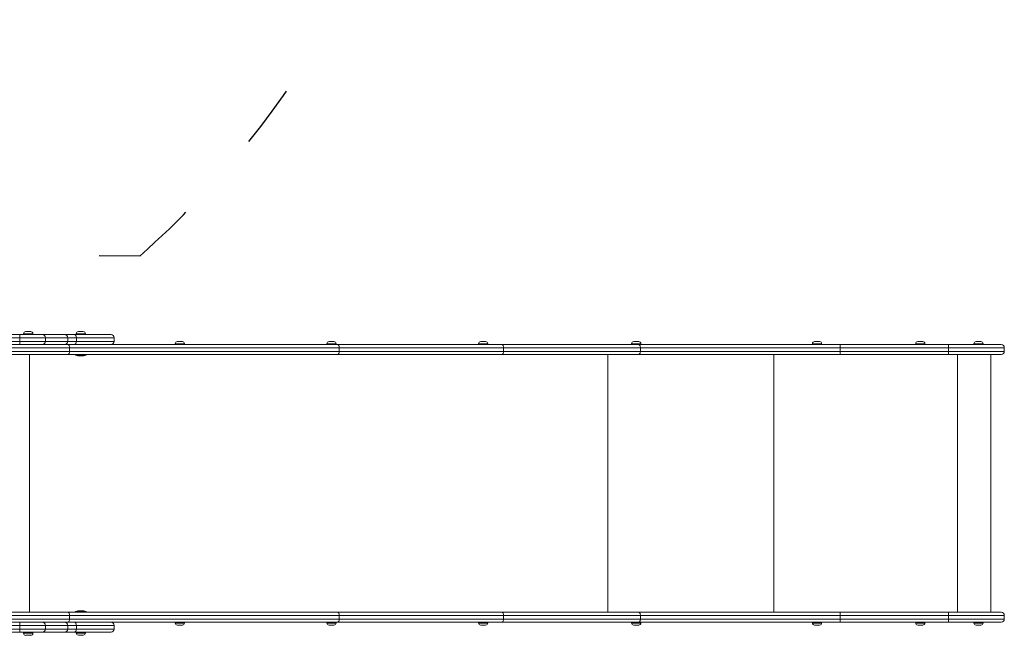
# Model space of a CAD drawing. Units: millimetres. Extents: x 6293 to 8131, y 199 to 1939.
# Drawn here: x 7513 to 7700, y 843 to 960 of the extents above; entities that cross this region are included whole.
import ezdxf

# ---------------------------------------------------------------- set-up
doc = ezdxf.new("R2010")
doc.units = ezdxf.units.MM
doc.linetypes.add('ACAD_ISO03W100', pattern=[30, 12, -18])

# ---------------------------------------------------------------- blocks, each defined once
blk = doc.blocks.new('A$C00E247E0')
at = {"color": 0, "linetype": 'Continuous', "lineweight": 0}
for p, q in [((3066.49, 732.15), (3067.43, 732.15)), ((3076.49, 732.15), (3077.12, 732.15)), ((3077.12, 732.15), (3077.43, 732.15)), ((3051.84, 731.6), (3065.34, 731.6)), ((3065.34, 731), (3051.84, 731)), ((3051.84, 730.3), (3065.34, 730.3)), ((3065.34, 731.6), (3065.34, 731)), ((3069.64, 731.6), (3065.34, 731.6)), ((3065.34, 731), (3070.23, 731)), ((3065.34, 731), (3065.34, 730.3)), ((3065.34, 729.7), (3065.34, 730.3)), ((3070.23, 730.3), (3065.34, 730.3)), ((3067.84, 731.74), (3066.09, 731.74)), ((3066.09, 731.74), (3066.09, 731.6)), ((3067.84, 731.74), (3067.84, 731.6)), ((3069.64, 731.6), (3073.91, 731.6)), ((3074.5, 731), (3070.23, 731)), ((3070.23, 731), (3070.23, 730.3)), ((3070.23, 730.3), (3074.5, 730.3)), ((3073.91, 731.6), (3075.71, 731.6)), ((3076.11, 731), (3074.5, 731)), ((3074.5, 731), (3074.5, 730.3)), ((3074.5, 730.3), (3076.11, 730.3)), ((3082.71, 731.6), (3075.71, 731.6)), ((3077.26, 731.74), (3076.09, 731.74)), ((3076.09, 731.74), (3076.09, 731.6)), ((3076.11, 731), (3083.31, 731)), ((3076.11, 731), (3076.11, 730.3)), ((3083.31, 730.3), (3076.11, 730.3)), ((3077.84, 731.74), (3077.26, 731.74)), ((3077.84, 731.74), (3077.84, 731.6)), ((3083.31, 730.3), (3083.31, 731)), ((3095.32, 730.25), (3096.26, 730.25)), ((3124.15, 730.25), (3125.09, 730.25)), ((3152.98, 730.25), (3153.92, 730.25)), ((3182.09, 730.25), (3183.03, 730.25)), ((3216.46, 730.25), (3217.4, 730.25)), ((3236.09, 730.25), (3237.03, 730.25)), ((3236.09, 730.25), (3237.03, 730.25)), ((3247.16, 730.25), (3248.1, 730.25)), ((3065.34, 729.7), (3051.84, 729.7)), ((3074.82, 729.1), (3055.44, 729.1)), ((3055.44, 728.4), (3074.82, 728.4)), ((3065.34, 729.7), (3069.64, 729.7)), ((3073.91, 729.7), (3069.64, 729.7)), ((3075.71, 729.7), (3073.91, 729.7)), ((3074.82, 729.1), (3126.08, 729.1)), ((3074.82, 728.4), (3074.82, 729.1)), ((3126.08, 728.4), (3074.82, 728.4)), ((3075.71, 729.7), (3082.71, 729.7)), ((3125.73, 729.7), (3082.71, 729.7)), ((3096.67, 729.84), (3094.92, 729.84)), ((3094.92, 729.84), (3094.92, 729.7)), ((3096.67, 729.84), (3096.67, 729.7)), ((3125.5, 729.84), (3123.75, 729.84)), ((3123.75, 729.84), (3123.75, 729.7)), ((3125.5, 729.84), (3125.5, 729.7)), ((3156.99, 729.7), (3125.73, 729.7)), ((3126.08, 729.1), (3157.34, 729.1)), ((3126.08, 728.4), (3126.08, 729.1)), ((3157.34, 728.4), (3126.08, 728.4)), ((3154.33, 729.84), (3152.58, 729.84)), ((3152.58, 729.84), (3152.58, 729.7)), ((3154.33, 729.84), (3154.33, 729.7)), ((3182.99, 729.7), (3156.99, 729.7)), ((3157.34, 729.1), (3183.35, 729.1)), ((3157.34, 728.4), (3157.34, 729.1)), ((3183.35, 728.4), (3157.34, 728.4)), ((3183.43, 729.84), (3181.68, 729.84)), ((3181.68, 729.84), (3181.68, 729.7)), ((3221.28, 729.7), (3182.99, 729.7)), ((3183.35, 729.1), (3221.34, 729.1)), ((3183.35, 728.4), (3183.35, 729.1)), ((3221.34, 728.4), (3183.35, 728.4)), ((3183.43, 729.84), (3183.43, 729.7)), ((3217.8, 729.84), (3216.05, 729.84)), ((3216.05, 729.84), (3216.05, 729.7)), ((3217.8, 729.84), (3217.8, 729.7)), ((3241.89, 729.7), (3221.28, 729.7)), ((3221.34, 729.1), (3241.92, 729.1)), ((3221.34, 728.4), (3221.34, 729.1)), ((3241.92, 728.4), (3221.34, 728.4)), ((3237.44, 729.84), (3235.69, 729.84)), ((3235.69, 729.84), (3235.69, 729.7)), ((3237.44, 729.84), (3235.69, 729.84)), ((3235.69, 729.84), (3235.69, 729.7)), ((3237.44, 729.84), (3237.44, 729.7)), ((3237.44, 729.84), (3237.44, 729.7)), ((3241.89, 729.7), (3251.94, 729.7)), ((3252.54, 729.1), (3241.92, 729.1)), ((3241.92, 728.4), (3241.92, 729.1)), ((3241.92, 728.4), (3252.54, 728.4)), ((3248.51, 729.84), (3246.76, 729.84)), ((3246.76, 729.84), (3246.76, 729.7)), ((3248.51, 729.84), (3248.51, 729.7)), ((3252.54, 728.4), (3252.54, 729.1)), ((3074.47, 727.8), (3055.44, 727.8)), ((3067.18, 727.8), (3067.18, 678.8)), ((3074.47, 727.8), (3125.73, 727.8)), ((3075.96, 727.72), (3075.96, 727.8)), ((3075.96, 727.72), (3077.77, 727.72)), ((3077.73, 727.65), (3076.01, 727.65)), ((3076.37, 727.56), (3076.01, 727.65)), ((3076.37, 727.56), (3077.56, 727.56)), ((3076.53, 727.54), (3077.4, 727.54)), ((3077.56, 727.56), (3077.91, 727.65)), ((3077.91, 727.65), (3077.73, 727.65)), ((3077.77, 727.72), (3077.96, 727.72)), ((3077.96, 727.72), (3077.96, 727.8)), ((3125.73, 727.8), (3156.99, 727.8)), ((3156.99, 727.8), (3182.99, 727.8)), ((3177.13, 727.8), (3177.13, 678.8)), ((3182.99, 727.8), (3221.28, 727.8)), ((3208.7, 727.8), (3208.7, 678.8)), ((3221.28, 727.8), (3241.89, 727.8)), ((3251.94, 727.8), (3241.89, 727.8)), ((3243.62, 727.8), (3243.62, 678.8)), ((3249.97, 727.8), (3249.97, 678.8)), ((3074.47, 678.8), (3055.44, 678.8)), ((3055.44, 678.2), (3074.82, 678.2)), ((3074.47, 678.8), (3125.73, 678.8)), ((3126.08, 678.2), (3074.82, 678.2)), ((3074.82, 678.2), (3074.82, 677.5)), ((3076.63, 678.88), (3075.96, 678.88)), ((3075.96, 678.88), (3075.96, 678.8)), ((3076.37, 679.04), (3076.01, 678.94)), ((3076.01, 678.94), (3076.64, 678.94)), ((3077.56, 679.04), (3076.37, 679.04)), ((3077.4, 679.06), (3076.53, 679.06)), ((3077.96, 678.88), (3076.63, 678.88)), ((3076.64, 678.94), (3077.91, 678.94)), ((3077.56, 679.04), (3077.91, 678.94)), ((3077.96, 678.88), (3077.96, 678.8)), ((3125.73, 678.8), (3156.99, 678.8)), ((3157.34, 678.2), (3126.08, 678.2)), ((3126.08, 678.2), (3126.08, 677.5)), ((3156.99, 678.8), (3182.99, 678.8)), ((3183.35, 678.2), (3157.34, 678.2)), ((3157.34, 678.2), (3157.34, 677.5)), ((3182.99, 678.8), (3221.28, 678.8)), ((3221.34, 678.2), (3183.35, 678.2)), ((3183.35, 678.2), (3183.35, 677.5)), ((3221.28, 678.8), (3241.89, 678.8)), ((3241.92, 678.2), (3221.34, 678.2)), ((3221.34, 678.2), (3221.34, 677.5)), ((3251.94, 678.8), (3241.89, 678.8)), ((3241.92, 678.2), (3252.54, 678.2)), ((3241.92, 678.2), (3241.92, 677.5)), ((3252.54, 677.5), (3252.54, 678.2)), ((3065.34, 676.9), (3051.84, 676.9)), ((3051.84, 676.3), (3065.34, 676.3)), ((3074.82, 677.5), (3055.44, 677.5)), ((3065.34, 676.9), (3065.34, 676.3)), ((3065.34, 676.9), (3069.64, 676.9)), ((3070.23, 676.3), (3065.34, 676.3)), ((3065.34, 675.6), (3065.34, 676.3)), ((3073.91, 676.9), (3069.64, 676.9)), ((3070.23, 676.3), (3074.5, 676.3)), ((3070.23, 675.6), (3070.23, 676.3)), ((3075.71, 676.9), (3073.91, 676.9)), ((3074.5, 676.3), (3076.11, 676.3)), ((3074.5, 675.6), (3074.5, 676.3)), ((3074.82, 677.5), (3126.08, 677.5)), ((3075.71, 676.9), (3082.71, 676.9)), ((3083.31, 676.3), (3076.11, 676.3)), ((3076.11, 675.6), (3076.11, 676.3)), ((3125.73, 676.9), (3082.71, 676.9)), ((3083.31, 675.6), (3083.31, 676.3)), ((3094.92, 676.75), (3094.92, 676.9)), ((3094.92, 676.75), (3096.67, 676.75)), ((3096.26, 676.35), (3095.32, 676.35)), ((3096.67, 676.75), (3096.67, 676.9)), ((3123.75, 676.75), (3123.75, 676.9)), ((3123.75, 676.75), (3125.5, 676.75)), ((3125.09, 676.35), (3124.15, 676.35)), ((3125.5, 676.75), (3125.5, 676.9)), ((3156.99, 676.9), (3125.73, 676.9)), ((3126.08, 677.5), (3157.34, 677.5)), ((3152.58, 676.75), (3152.58, 676.9)), ((3152.58, 676.75), (3154.33, 676.75)), ((3153.92, 676.35), (3152.98, 676.35)), ((3154.33, 676.75), (3154.33, 676.9)), ((3182.99, 676.9), (3156.99, 676.9)), ((3157.34, 677.5), (3183.35, 677.5)), ((3181.68, 676.75), (3181.68, 676.9)), ((3181.68, 676.75), (3183.43, 676.75)), ((3183.03, 676.35), (3182.09, 676.35)), ((3221.28, 676.9), (3182.99, 676.9)), ((3183.35, 677.5), (3221.34, 677.5)), ((3183.43, 676.75), (3183.43, 676.9)), ((3216.05, 676.75), (3216.05, 676.9)), ((3216.05, 676.75), (3217.8, 676.75)), ((3217.4, 676.35), (3216.46, 676.35)), ((3217.8, 676.75), (3217.8, 676.9)), ((3241.89, 676.9), (3221.28, 676.9)), ((3221.34, 677.5), (3241.92, 677.5)), ((3235.69, 676.75), (3235.69, 676.9)), ((3235.69, 676.75), (3235.69, 676.9)), ((3235.69, 676.75), (3237.44, 676.75)), ((3235.69, 676.75), (3237.44, 676.75)), ((3237.03, 676.35), (3236.09, 676.35)), ((3237.03, 676.35), (3236.09, 676.35)), ((3237.44, 676.75), (3237.44, 676.9)), ((3237.44, 676.75), (3237.44, 676.9)), ((3241.89, 676.9), (3251.94, 676.9)), ((3252.54, 677.5), (3241.92, 677.5)), ((3246.76, 676.75), (3246.76, 676.9)), ((3246.76, 676.75), (3248.51, 676.75)), ((3248.1, 676.35), (3247.16, 676.35)), ((3248.51, 676.75), (3248.51, 676.9)), ((3065.34, 675.6), (3051.84, 675.6)), ((3051.84, 675), (3065.34, 675)), ((3065.34, 675.6), (3070.23, 675.6)), ((3065.34, 675), (3065.34, 675.6)), ((3069.64, 675), (3065.34, 675)), ((3066.78, 674.96), (3066.09, 674.96)), ((3066.09, 674.81), (3066.09, 674.96)), ((3066.09, 674.81), (3066.78, 674.81)), ((3066.87, 674.41), (3066.49, 674.41)), ((3067.84, 674.96), (3066.78, 674.96)), ((3066.78, 674.81), (3067.84, 674.81)), ((3067.43, 674.41), (3066.87, 674.41)), ((3067.84, 674.81), (3067.84, 674.96)), ((3069.64, 675), (3073.91, 675)), ((3074.5, 675.6), (3070.23, 675.6)), ((3073.91, 675), (3075.71, 675)), ((3076.11, 675.6), (3074.5, 675.6)), ((3082.71, 675), (3075.71, 675)), ((3076.09, 674.85), (3076.09, 675)), ((3076.09, 674.85), (3076.14, 674.85)), ((3076.11, 675.6), (3083.31, 675.6)), ((3076.14, 674.85), (3077.84, 674.85)), ((3076.52, 674.45), (3076.49, 674.45)), ((3077.43, 674.45), (3076.52, 674.45)), ((3077.84, 674.85), (3077.84, 675))]:
    blk.add_line(p, q, dxfattribs=at)
at = {"color": 0, "linetype": 'Continuous', "lineweight": 0, "extrusion": (0, 0, -1)}
for centre, radius, start, end in [((-3066.49, 731.74), 0.405, 0, 90), ((-3067.43, 731.74), 0.405, 90, 180), ((-3076.49, 731.74), 0.405, 0, 90), ((-3077.43, 731.74), 0.405, 90, 180), ((-3082.71, 731), 0.6, 90, 180), ((-3082.71, 730.3), 0.6, 180, 270), ((-3095.32, 729.84), 0.405, 0, 90), ((-3096.26, 729.84), 0.405, 90, 180), ((-3124.15, 729.84), 0.405, 0, 90), ((-3125.09, 729.84), 0.405, 90, 180), ((-3152.98, 729.84), 0.405, 0, 90), ((-3153.92, 729.84), 0.405, 90, 180), ((-3182.09, 729.84), 0.405, 0, 90), ((-3183.03, 729.84), 0.405, 90, 180), ((-3216.46, 729.84), 0.405, 0, 90), ((-3217.4, 729.84), 0.405, 90, 180), ((-3236.09, 729.84), 0.405, 0, 90), ((-3236.09, 729.84), 0.405, 0, 90), ((-3237.03, 729.84), 0.405, 90, 180), ((-3237.03, 729.84), 0.405, 90, 180), ((-3247.16, 729.84), 0.405, 0, 90), ((-3248.1, 729.84), 0.405, 90, 180), ((-3251.94, 729.1), 0.6, 90, 180), ((-3251.94, 728.4), 0.6, 180, 270), ((-3076.03, 727.72), 0.07, 285, 360), ((-3076.53, 728.14), 0.6, 270, 285), ((-3077.4, 728.14), 0.6, 255, 270), ((-3077.89, 727.72), 0.07, 180, 255), ((-3076.03, 678.88), 0.07, 0, 75), ((-3076.53, 678.46), 0.6, 75, 90), ((-3077.4, 678.46), 0.6, 90, 105), ((-3077.89, 678.88), 0.07, 105, 180), ((-3251.94, 678.2), 0.6, 90, 180), ((-3082.71, 676.3), 0.6, 90, 180), ((-3095.32, 676.75), 0.405, 270, 360), ((-3096.26, 676.75), 0.405, 180, 270), ((-3124.15, 676.75), 0.405, 270, 0), ((-3125.09, 676.75), 0.405, 180, 270), ((-3152.98, 676.75), 0.405, 270, 360), ((-3153.92, 676.75), 0.405, 180, 270), ((-3182.09, 676.75), 0.405, 270, 360), ((-3183.03, 676.75), 0.405, 180, 270), ((-3216.46, 676.75), 0.405, 270, 360), ((-3217.4, 676.75), 0.405, 180, 270), ((-3236.09, 676.75), 0.405, 270, 360), ((-3236.09, 676.75), 0.405, 270, 360), ((-3237.03, 676.75), 0.405, 180, 270), ((-3237.03, 676.75), 0.405, 180, 270), ((-3247.16, 676.75), 0.405, 270, 360), ((-3248.1, 676.75), 0.405, 180, 270), ((-3251.94, 677.5), 0.6, 180, 270), ((-3066.49, 674.81), 0.405, 270, 360), ((-3066.42, 675), 0.04, 180, 270), ((-3067.43, 674.81), 0.405, 180, 270), ((-3067.5, 675), 0.04, 270, 0), ((-3076.49, 674.85), 0.405, 270, 360), ((-3077.43, 674.85), 0.405, 180, 270), ((-3082.71, 675.6), 0.6, 180, 270)]:
    blk.add_arc(centre, radius, start, end, dxfattribs=at)
at = {"color": 0, "linetype": 'Continuous', "lineweight": 0}
for centre, major_axis, ratio, start_param, end_param in [((3069.64, 731), (0, 0.6), 0.978189, -1.570796, 0), ((3073.91, 731), (0, 0.6), 0.978189, -1.570796, 0), ((3075.71, 731), (0, 0.6), 0.656665, -1.570796, 0), ((3221.28, 729.1), (0, 0.6), 0.103319, -1.570796, 0), ((3125.73, 678.2), (0, 0.6), 0.594249, -1.570796, 0), ((3221.28, 678.2), (0, 0.6), 0.103319, -1.570796, 0), ((3069.64, 676.3), (0, 0.6), 0.978189, -1.570796, 0), ((3073.91, 676.3), (0, 0.6), 0.978189, -1.570796, 0), ((3075.71, 676.3), (0, 0.6), 0.656665, -1.570796, 0), ((3125.73, 677.5), (0, -0.6), 0.594249, 0, 1.570796)]:
    blk.add_ellipse(centre, major_axis=major_axis, ratio=ratio, start_param=start_param, end_param=end_param, dxfattribs=at)
at = {"color": 0, "linetype": 'Continuous', "lineweight": 0, "extrusion": (0, 0, -1)}
for centre, major_axis, ratio, start_param, end_param in [((3069.64, 730.3), (0, -0.6), 0.978189, -1.570796, 0), ((3073.91, 730.3), (0, -0.6), 0.978189, -1.570796, 0), ((3075.71, 730.3), (0, -0.6), 0.656665, -1.570796, 0), ((3125.73, 729.1), (0, 0.6), 0.594249, 0, 1.570796), ((3125.73, 728.4), (0, -0.6), 0.594249, -1.570796, 0), ((3221.28, 728.4), (0, -0.6), 0.103319, -1.570796, 0), ((3221.28, 677.5), (0, -0.6), 0.103319, -1.570796, 0), ((3069.64, 675.6), (0, -0.6), 0.978189, -1.570796, 0), ((3073.91, 675.6), (0, -0.6), 0.978189, -1.570796, 0), ((3075.71, 675.6), (0, -0.6), 0.656665, -1.570796, 0)]:
    blk.add_ellipse(centre, major_axis=major_axis, ratio=ratio, start_param=start_param, end_param=end_param, dxfattribs=at)
at = {"color": 0, "linetype": 'Continuous', "lineweight": 0}
for points, knots in [([(3074.47, 729.7), (3074.47, 729.7), (3074.47, 729.7), (3074.49, 729.7), (3074.52, 729.69), (3074.56, 729.68), (3074.59, 729.67), (3074.65, 729.62), (3074.69, 729.58), (3074.75, 729.46), (3074.78, 729.4), (3074.81, 729.25), (3074.82, 729.18), (3074.82, 729.1)], [-0.9449184, -0.9449184, -0.9449184, -0.9449184, -0.9436179, -0.9436179, -0.8233826, -0.8233826, -0.703148, -0.703148, -0.4687506, -0.4687506, -0.2343709, -0.2343709, 0, 0, 0, 0]), ([(3074.82, 728.4), (3074.82, 728.32), (3074.81, 728.24), (3074.78, 728.1), (3074.75, 728.03), (3074.69, 727.92), (3074.65, 727.88), (3074.59, 727.83), (3074.56, 727.82), (3074.52, 727.8), (3074.49, 727.8), (3074.47, 727.8), (3074.47, 727.8), (3074.47, 727.8)], [-0.9436205, -0.9436205, -0.9436205, -0.9436205, -0.709249, -0.709249, -0.4748686, -0.4748686, -0.2404706, -0.2404706, -0.1202357, -0.1202357, 0, 0, 0.0013004, 0.0013004, 0.0013004, 0.0013004]), ([(3156.99, 729.7), (3156.99, 729.7), (3156.99, 729.7), (3157.04, 729.7), (3157.08, 729.68), (3157.17, 729.62), (3157.21, 729.58), (3157.27, 729.46), (3157.3, 729.4), (3157.33, 729.25), (3157.34, 729.18), (3157.34, 729.1)], [-0.0061884, -0.0061884, -0.0061884, -0.0061884, 0, 0, 0.2360875, 0.2360875, 0.4704733, 0.4704733, 0.704859, 0.704859, 0.9392447, 0.9392447, 0.9392447, 0.9392447]), ([(3157.34, 728.4), (3157.34, 728.32), (3157.33, 728.24), (3157.3, 728.1), (3157.27, 728.03), (3157.21, 727.92), (3157.17, 727.88), (3157.08, 727.82), (3157.04, 727.8), (3156.99, 727.8), (3156.99, 727.8), (3156.99, 727.8)], [0, 0, 0, 0, 0.2343867, 0.2343867, 0.4687734, 0.4687734, 0.70316, 0.70316, 0.9392485, 0.9392485, 0.945437, 0.945437, 0.945437, 0.945437]), ([(3182.99, 729.7), (3182.99, 729.7), (3182.99, 729.7), (3183.01, 729.7), (3183.04, 729.69), (3183.08, 729.68), (3183.11, 729.67), (3183.17, 729.62), (3183.21, 729.58), (3183.28, 729.46), (3183.3, 729.4), (3183.34, 729.25), (3183.35, 729.18), (3183.35, 729.1)], [-0.0014482, -0.0014482, -0.0014482, -0.0014482, 0, 0, 0.1201401, 0.1201401, 0.2402801, 0.2402801, 0.4746676, 0.4746676, 0.7090537, 0.7090537, 0.943439, 0.943439, 0.943439, 0.943439]), ([(3183.35, 728.4), (3183.35, 728.32), (3183.34, 728.24), (3183.3, 728.1), (3183.28, 728.03), (3183.21, 727.92), (3183.17, 727.88), (3183.11, 727.83), (3183.08, 727.82), (3183.04, 727.8), (3183.01, 727.8), (3182.99, 727.8), (3182.99, 727.8), (3182.99, 727.8)], [0, 0, 0, 0, 0.2343854, 0.2343854, 0.4687716, 0.4687716, 0.7031591, 0.7031591, 0.8232992, 0.8232992, 0.9434393, 0.9434393, 0.9448875, 0.9448875, 0.9448875, 0.9448875]), ([(3241.89, 729.7), (3241.89, 729.7), (3241.89, 729.7), (3241.89, 729.7), (3241.9, 729.68), (3241.9, 729.62), (3241.91, 729.58), (3241.91, 729.46), (3241.92, 729.4), (3241.92, 729.25), (3241.92, 729.18), (3241.92, 729.1)], [-0.0018518, -0.0018518, -0.0018518, -0.0018518, 0, 0, 0.2405117, 0.2405117, 0.4749092, 0.4749092, 0.7092899, 0.7092899, 0.9436622, 0.9436622, 0.9436622, 0.9436622]), ([(3241.92, 728.4), (3241.92, 728.32), (3241.92, 728.24), (3241.92, 728.1), (3241.91, 728.03), (3241.91, 727.92), (3241.9, 727.88), (3241.9, 727.82), (3241.89, 727.8), (3241.89, 727.8), (3241.89, 727.8), (3241.89, 727.8)], [0, 0, 0, 0, 0.2343715, 0.2343715, 0.4687515, 0.4687515, 0.7031483, 0.7031483, 0.9436593, 0.9436593, 0.9455111, 0.9455111, 0.9455111, 0.9455111]), ([(3074.82, 678.2), (3074.82, 678.28), (3074.81, 678.35), (3074.78, 678.5), (3074.75, 678.56), (3074.69, 678.68), (3074.65, 678.72), (3074.59, 678.77), (3074.56, 678.78), (3074.52, 678.79), (3074.49, 678.8), (3074.47, 678.8), (3074.47, 678.8), (3074.47, 678.8)], [-0.9436205, -0.9436205, -0.9436205, -0.9436205, -0.709249, -0.709249, -0.4748686, -0.4748686, -0.2404706, -0.2404706, -0.1202357, -0.1202357, 0, 0, 0.0013004, 0.0013004, 0.0013004, 0.0013004]), ([(3157.34, 678.2), (3157.34, 678.28), (3157.33, 678.35), (3157.3, 678.5), (3157.27, 678.56), (3157.21, 678.68), (3157.17, 678.72), (3157.08, 678.78), (3157.04, 678.8), (3156.99, 678.8), (3156.99, 678.8), (3156.99, 678.8)], [0, 0, 0, 0, 0.2343867, 0.2343867, 0.4687734, 0.4687734, 0.70316, 0.70316, 0.9392485, 0.9392485, 0.945437, 0.945437, 0.945437, 0.945437]), ([(3183.35, 678.2), (3183.35, 678.28), (3183.34, 678.35), (3183.3, 678.5), (3183.28, 678.56), (3183.21, 678.68), (3183.17, 678.72), (3183.11, 678.77), (3183.08, 678.78), (3183.04, 678.79), (3183.01, 678.8), (3182.99, 678.8), (3182.99, 678.8), (3182.99, 678.8)], [0, 0, 0, 0, 0.2343854, 0.2343854, 0.4687716, 0.4687716, 0.7031591, 0.7031591, 0.8232992, 0.8232992, 0.9434393, 0.9434393, 0.9448875, 0.9448875, 0.9448875, 0.9448875]), ([(3241.92, 678.2), (3241.92, 678.28), (3241.92, 678.35), (3241.92, 678.5), (3241.91, 678.56), (3241.91, 678.68), (3241.9, 678.72), (3241.9, 678.78), (3241.89, 678.8), (3241.89, 678.8), (3241.89, 678.8), (3241.89, 678.8)], [0, 0, 0, 0, 0.2343715, 0.2343715, 0.4687515, 0.4687515, 0.7031483, 0.7031483, 0.9436593, 0.9436593, 0.9455111, 0.9455111, 0.9455111, 0.9455111]), ([(3074.47, 676.9), (3074.47, 676.9), (3074.47, 676.9), (3074.49, 676.9), (3074.52, 676.9), (3074.56, 676.92), (3074.59, 676.93), (3074.65, 676.98), (3074.69, 677.02), (3074.75, 677.13), (3074.78, 677.2), (3074.81, 677.34), (3074.82, 677.42), (3074.82, 677.5)], [-0.9449184, -0.9449184, -0.9449184, -0.9449184, -0.9436179, -0.9436179, -0.8233826, -0.8233826, -0.703148, -0.703148, -0.4687506, -0.4687506, -0.2343709, -0.2343709, 0, 0, 0, 0]), ([(3156.99, 676.9), (3156.99, 676.9), (3156.99, 676.9), (3157.04, 676.9), (3157.08, 676.92), (3157.17, 676.98), (3157.21, 677.02), (3157.27, 677.13), (3157.3, 677.2), (3157.33, 677.34), (3157.34, 677.42), (3157.34, 677.5)], [-0.0061884, -0.0061884, -0.0061884, -0.0061884, 0, 0, 0.2360875, 0.2360875, 0.4704733, 0.4704733, 0.704859, 0.704859, 0.9392447, 0.9392447, 0.9392447, 0.9392447]), ([(3182.99, 676.9), (3182.99, 676.9), (3182.99, 676.9), (3183.01, 676.9), (3183.04, 676.9), (3183.08, 676.92), (3183.11, 676.93), (3183.17, 676.98), (3183.21, 677.02), (3183.28, 677.13), (3183.3, 677.2), (3183.34, 677.34), (3183.35, 677.42), (3183.35, 677.5)], [-0.0014482, -0.0014482, -0.0014482, -0.0014482, 0, 0, 0.1201401, 0.1201401, 0.2402801, 0.2402801, 0.4746676, 0.4746676, 0.7090537, 0.7090537, 0.943439, 0.943439, 0.943439, 0.943439]), ([(3241.89, 676.9), (3241.89, 676.9), (3241.89, 676.9), (3241.89, 676.9), (3241.9, 676.92), (3241.9, 676.98), (3241.91, 677.02), (3241.91, 677.13), (3241.92, 677.2), (3241.92, 677.34), (3241.92, 677.42), (3241.92, 677.5)], [-0.0018518, -0.0018518, -0.0018518, -0.0018518, 0, 0, 0.2405117, 0.2405117, 0.4749092, 0.4749092, 0.7092899, 0.7092899, 0.9436622, 0.9436622, 0.9436622, 0.9436622])]:
    blk.add_open_spline(points, degree=3, knots=knots, dxfattribs=at)

msp = doc.modelspace()

# ---------------------------------------------------------------- linework, layer by layer
at = {"color": 7, "linetype": 'ACAD_ISO03W100', "lineweight": 25}
msp.add_lwpolyline([(7375.28, 1215.9, -0.086498), (7314.36, 1177.31), (7235.13, 1282.48), (7086.45, 1196.64), (7196.5, 1005.68), (7269.12, 1047.61), (7345.33, 1091.61), (7421.54, 1047.61), (7421.54, 959.61), (7497.75, 915.61), (7535.54, 915.51, 0.789701)], format="xyb", close=True, dxfattribs=at)

# ---------------------------------------------------------------- block references
msp.add_blockref('A$C00E247E0', (4447.31, 168.92))

doc.saveas('drawing.dxf')
